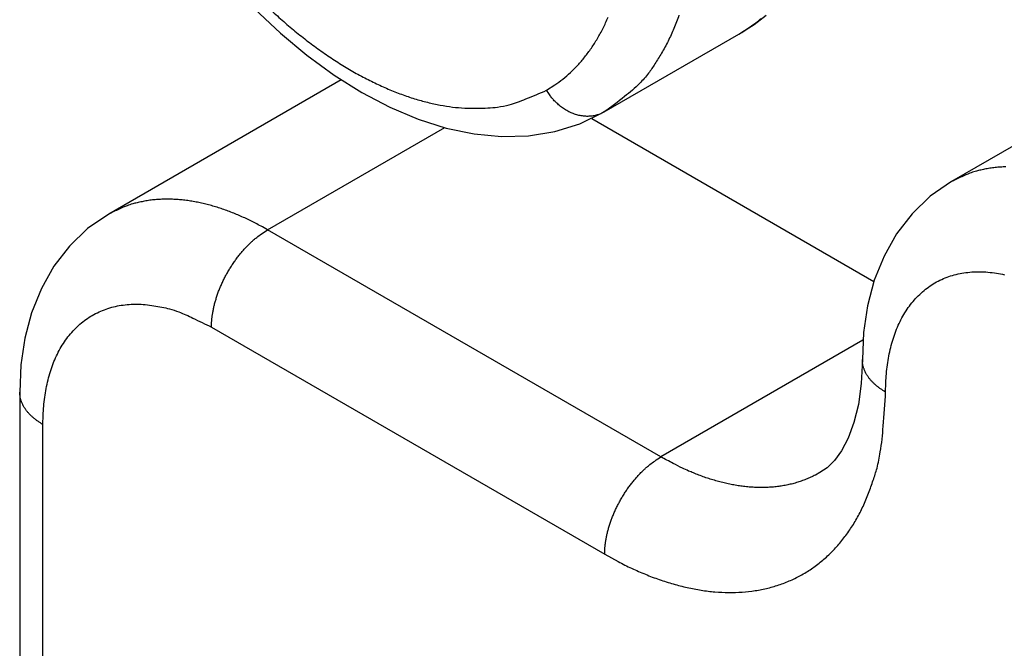
# Model space of a CAD drawing. Units: millimetres. Extents: x 11 to 751, y 29 to 435.
# Drawn here: x 345 to 352, y 188 to 192 of the extents above; entities that cross this region are included whole.
import ezdxf

# ---------------------------------------------------------------- set-up
doc = ezdxf.new("R2010")
doc.units = ezdxf.units.MM
doc.header["$MEASUREMENT"] = 0
doc.layers.get('0').update_dxf_attribs({"lineweight": 30})

msp = doc.modelspace()

# ---------------------------------------------------------------- linework, layer by layer
for p, q in [((349.0392, 191.6246), (349.8877, 192.1145)), ((352.8514, 192.1252), (351.225, 191.1862)), ((347.3852, 191.827), (345.9217, 190.9821)), ((348.9614, 191.5833), (350.7372, 190.5581)), ((346.9217, 190.883), (348.0361, 191.5264)), ((349.3966, 189.4542), (346.9217, 190.883)), ((346.5682, 190.2706), (349.043, 188.8418)), ((350.6675, 190.1879), (349.3966, 189.4542)), ((345.3611, 189.8624), (345.3611, 182.8905)), ((345.5075, 182.975), (345.5075, 189.6583))]:
    msp.add_line(p, q)
for points in [[(346.3959, 192.8097), (346.5356, 192.6198), (346.6839, 192.4412), (346.8397, 192.2746), (347.0018, 192.1211), (347.1692, 191.9814), (347.3407, 191.8566), (347.5152, 191.7475), (347.6916, 191.655), (347.8689, 191.5802), (348.0458, 191.5238), (348.2213, 191.4868), (348.3943, 191.4701), (348.5637, 191.4746), (348.7284, 191.5012), (348.8873, 191.5509), (349.0392, 191.6246)], [(349.8877, 192.1145), (349.8904, 192.116), (349.8931, 192.1176), (349.9061, 192.1253), (349.919, 192.1331), (349.951, 192.1535), (349.9827, 192.1751), (350.0597, 192.234)], [(351.225, 191.1862), (351.092, 191.0946), (350.977, 190.9842), (350.8799, 190.8576), (350.8008, 190.7172), (350.7396, 190.5654), (350.6965, 190.4047), (350.6714, 190.2376), (350.6644, 190.0665)], [(345.9217, 190.9821), (345.7887, 190.8904), (345.6737, 190.7801), (345.5766, 190.6535), (345.4975, 190.513), (345.4363, 190.3613), (345.3932, 190.2006), (345.3681, 190.0335), (345.3611, 189.8624)], [(350.6644, 190.0665), (350.6578, 189.9163), (350.6395, 189.7842), (350.6114, 189.6699), (350.5756, 189.573), (350.5342, 189.4934), (350.4892, 189.4308), (350.4426, 189.3847), (350.3966, 189.3551)]]:
    msp.add_lwpolyline(points)
for points in [[(346.934, 192.2739, 0.007743), (347.0129, 192.2021, 0.008074), (347.0935, 192.1336, 0.008407), (347.1754, 192.0686, 0.008785), (347.2585, 192.0076, 0.009184), (347.3424, 191.9506, 0.009625), (347.4268, 191.8981, 0.010113), (347.5114, 191.8501, 0.010644), (347.596, 191.8071, 0.011194), (347.6803, 191.7689, 0.011723), (347.7638, 191.7359, 0.012459), (347.8465, 191.7081, 0.013336), (347.9279, 191.6856, 0.013763), (348.0077, 191.6681, 0.013619), (348.0853, 191.6558, 0.015525), (348.1618, 191.649, 0.019021), (348.2374, 191.648, 0.015751), (348.3071, 191.6502, 0.006819), (348.369, 191.6548, 0.022099), (348.442, 191.6705, 0.039797), (348.546, 191.7069, 0.021098), (348.6771, 191.7619, 0.01167)], [(349.5101, 192.2345, -0.01371), (349.4786, 192.1504, -0.015641), (349.4422, 192.0705, -0.019182), (349.4006, 191.9949, -0.015909), (349.3591, 191.927, -0.006906), (349.3196, 191.8682, -0.022338), (349.2628, 191.8048, -0.040289), (349.1679, 191.7227, -0.021394), (349.0392, 191.6246, -0.01184)], [(348.6771, 191.7619), (348.729, 191.7945, 0.019873), (348.7792, 191.8316, 0.018908), (348.8275, 191.8734, 0.018389), (348.8737, 191.9197, 0.018608), (348.9175, 191.9708, 0.018336), (348.9588, 192.0264, 0.017869), (348.9971, 192.0868, 0.017232), (349.0324, 192.1517, 0.016679), (349.0644, 192.2211, 0.015952)], [(349.8877, 192.1145), (349.9585, 192.1595, 0.025756), (350.0267, 192.2129, 0.023356)], [(349.0392, 191.6246), (349.0289, 191.619, -0.015677), (349.0181, 191.614, -0.01485), (349.0068, 191.6096, -0.014559), (348.9951, 191.6057, -0.015071), (348.9829, 191.6025, -0.015212), (348.9702, 191.6, -0.015221), (348.9572, 191.5983, -0.015124), (348.9438, 191.5973, -0.015126), (348.9302, 191.5972, -0.014977), (348.9163, 191.5978, -0.014855), (348.9022, 191.5994, -0.014623), (348.888, 191.6018, -0.014422), (348.8737, 191.605, -0.014155), (348.8594, 191.6091, -0.013918), (348.8452, 191.6141, -0.013593), (348.8312, 191.6198, -0.013241), (348.8173, 191.6264, -0.013025), (348.8037, 191.6337, -0.012916), (348.7904, 191.6418, -0.012336), (348.7775, 191.6505, -0.011394), (348.7651, 191.6597, -0.012053), (348.753, 191.6697, -0.013623), (348.7412, 191.6805, -0.01056), (348.7305, 191.691, -0.004565), (348.721, 191.7007, -0.013613), (348.7103, 191.7137, -0.022414), (348.6954, 191.7344, -0.011379), (348.6771, 191.7619, -0.006239)], [(351.567, 191.2795, 0.00967), (351.5334, 191.2779, 0.009285), (351.5004, 191.2749, 0.010549), (351.4674, 191.2705, 0.012982), (351.4342, 191.2642, 0.010085), (351.4032, 191.2576, 0.003455), (351.3755, 191.2509, 0.014636), (351.3412, 191.2393, 0.026027), (351.2904, 191.2173, 0.012916), (351.225, 191.1862, 0.006836)], [(346.9217, 190.883), (346.8882, 190.9019, 0.005388), (346.8544, 190.92, 0.005361), (346.8204, 190.9373, 0.00546), (346.786, 190.9538, 0.005723), (346.7515, 190.9694, 0.005942), (346.7168, 190.9841, 0.00615), (346.6819, 190.9978, 0.006362), (346.6469, 191.0106, 0.00661), (346.6117, 191.0223, 0.00685), (346.5766, 191.0329, 0.007113), (346.5414, 191.0424, 0.00737), (346.5062, 191.0508, 0.007648), (346.4711, 191.0581, 0.00793), (346.4361, 191.0641, 0.008243), (346.4012, 191.0689, 0.008513), (346.3664, 191.0725, 0.008763), (346.3319, 191.0747, 0.009141), (346.2977, 191.0757, 0.009652), (346.2637, 191.0753, 0.009671), (346.2301, 191.0737, 0.009286), (346.1971, 191.0708, 0.01055), (346.1641, 191.0663, 0.012982), (346.1309, 191.0601, 0.010085), (346.0999, 191.0535, 0.003455), (346.0722, 191.0468, 0.014636), (346.0379, 191.0351, 0.026027), (345.9871, 191.0132, 0.012915), (345.9217, 190.9821, 0.006836)], [(346.5682, 190.2706), (346.5686, 190.2903, -0.010837), (346.5698, 190.3107, -0.009819), (346.5719, 190.332, -0.009256), (346.5749, 190.3539, -0.009267), (346.5789, 190.3765, -0.009072), (346.5838, 190.3996, -0.008859), (346.5897, 190.4233, -0.008628), (346.5966, 190.4473, -0.008509), (346.6045, 190.4717, -0.008346), (346.6133, 190.4964, -0.008245), (346.6232, 190.5211, -0.008123), (346.634, 190.5459, -0.008055), (346.6457, 190.5705, -0.007988), (346.6583, 190.595, -0.007965), (346.6717, 190.6191, -0.007927), (346.6859, 190.6428, -0.00789), (346.7008, 190.6659, -0.007965), (346.7163, 190.6884, -0.008126), (346.7323, 190.7101, -0.008019), (346.7488, 190.731, -0.00765), (346.7656, 190.751, -0.008387), (346.7829, 190.7701, -0.009885), (346.8008, 190.7884, -0.008027), (346.8178, 190.805, -0.003568), (346.8333, 190.8195, -0.010928), (346.853, 190.8356, -0.019528), (346.8829, 190.857, -0.010721), (346.9217, 190.883, -0.006112)], [(350.8108, 189.8624), (350.812, 189.9201, -0.011352), (350.8157, 189.9771, -0.011347), (350.822, 190.0334, -0.011789), (350.831, 190.0888, -0.012967), (350.8429, 190.1428, -0.014021), (350.8576, 190.1952, -0.015042), (350.8753, 190.2457, -0.016114), (350.896, 190.2941, -0.01735), (350.9197, 190.34, -0.018553), (350.9463, 190.3831, -0.019778), (350.9759, 190.4232, -0.020909), (351.0083, 190.4601, -0.021952), (351.0435, 190.4934, -0.02281), (351.0812, 190.5232, -0.02346), (351.1215, 190.549, -0.023734), (351.164, 190.571, -0.023624), (351.2086, 190.5888, -0.023462), (351.2551, 190.6026, -0.0232), (351.3034, 190.6122, -0.021833), (351.3528, 190.6178, -0.019709), (351.403, 190.6195, -0.020201), (351.455, 190.6169, -0.021889), (351.5088, 190.6097, -0.016126), (351.5598, 190.6006, -0.006756)], [(345.5075, 189.6583), (345.5087, 189.716, -0.011352), (345.5124, 189.773, -0.011347), (345.5187, 189.8293, -0.011789), (345.5277, 189.8846, -0.012967), (345.5396, 189.9387, -0.014021), (345.5543, 189.9911, -0.015042), (345.572, 190.0416, -0.016114), (345.5927, 190.09, -0.01735), (345.6164, 190.1358, -0.018554), (345.643, 190.179, -0.019779), (345.6726, 190.2191, -0.020909), (345.705, 190.256, -0.021952), (345.7402, 190.2893, -0.022811), (345.7779, 190.3191, -0.023461), (345.8182, 190.3449, -0.023734), (345.8607, 190.3669, -0.023624), (345.9053, 190.3847, -0.023463), (345.9518, 190.3985, -0.0232), (346, 190.408, -0.021833), (346.0495, 190.4137, -0.019709), (346.0997, 190.4153, -0.020201), (346.1517, 190.4127, -0.021889), (346.2055, 190.4056, -0.016126), (346.2565, 190.3965, -0.006756), (346.303, 190.3863, -0.019544), (346.362, 190.3663, -0.029326), (346.4516, 190.3271, -0.013653), (346.5682, 190.2706, -0.007181)], [(350.8108, 189.8624), (350.8025, 189.8673, -0.005388), (350.7944, 189.8723, -0.005361), (350.7864, 189.8776, -0.00546), (350.7785, 189.8829, -0.005723), (350.7708, 189.8885, -0.005942), (350.7633, 189.8941, -0.00615), (350.756, 189.9, -0.006362), (350.7488, 189.906, -0.00661), (350.7419, 189.9121, -0.00685), (350.7352, 189.9184, -0.007113), (350.7287, 189.9248, -0.00737), (350.7225, 189.9314, -0.007647), (350.7166, 189.9381, -0.00793), (350.7109, 189.9449, -0.008243), (350.7055, 189.9519, -0.008513), (350.7004, 189.9589, -0.008763), (350.6956, 189.9661, -0.009141), (350.6911, 189.9734, -0.009652), (350.6869, 189.9808, -0.00967), (350.6831, 189.9883, -0.009286), (350.6796, 189.9958, -0.01055), (350.6764, 190.0035, -0.012982), (350.6736, 190.0115, -0.010085), (350.6712, 190.019, -0.003455), (350.6692, 190.0259, -0.014636), (350.6674, 190.0347, -0.026027), (350.6658, 190.0485, -0.012916), (350.6644, 190.0665, -0.006837)], [(345.5075, 189.6583), (345.4992, 189.6632, -0.005388), (345.4911, 189.6682, -0.005361), (345.4831, 189.6734, -0.00546), (345.4752, 189.6788, -0.005723), (345.4675, 189.6843, -0.005943), (345.46, 189.69, -0.00615), (345.4527, 189.6959, -0.006362), (345.4455, 189.7018, -0.00661), (345.4386, 189.708, -0.00685), (345.4319, 189.7143, -0.007113), (345.4254, 189.7207, -0.00737), (345.4192, 189.7273, -0.007648), (345.4133, 189.734, -0.00793), (345.4076, 189.7408, -0.008243), (345.4022, 189.7477, -0.008513), (345.3971, 189.7548, -0.008763), (345.3923, 189.762, -0.009141), (345.3878, 189.7693, -0.009652), (345.3836, 189.7767, -0.00967), (345.3798, 189.7842, -0.009285), (345.3763, 189.7917, -0.010549), (345.3731, 189.7994, -0.012981), (345.3703, 189.8074, -0.010084), (345.3679, 189.8149, -0.003455), (345.3659, 189.8217, -0.014635), (345.3641, 189.8306, -0.026026), (345.3625, 189.8444, -0.012915), (345.3611, 189.8624, -0.006836)], [(349.043, 188.8418), (349.1273, 188.7954, 0.011352), (349.2126, 188.7533, 0.011347), (349.2992, 188.7155, 0.011789), (349.3866, 188.6823, 0.012967), (349.4745, 188.6545, 0.014021), (349.5624, 188.632, 0.015042), (349.6501, 188.6155, 0.016114), (349.7371, 188.605, 0.01735), (349.8231, 188.601, 0.018553), (349.9075, 188.6034, 0.019778), (349.9901, 188.6127, 0.020909), (350.0703, 188.6287, 0.021952), (350.1477, 188.6517, 0.022811), (350.2221, 188.6814, 0.023461), (350.293, 188.718, 0.023734), (350.3601, 188.7611, 0.023624), (350.423, 188.8106, 0.023463), (350.4817, 188.8662, 0.0232), (350.5357, 188.9279, 0.021834), (350.585, 188.9945, 0.019709), (350.6293, 189.0657, 0.020201), (350.6688, 189.1429, 0.021889), (350.7034, 189.2265, 0.016126), (350.7328, 189.3077, 0.006756), (350.7568, 189.3833, 0.019544), (350.7771, 189.4851, 0.029326), (350.7951, 189.6471, 0.013653), (350.8108, 189.8624, 0.007181)], [(349.043, 188.8418), (349.0434, 188.8615, -0.010837), (349.0447, 188.8819, -0.00982), (349.0468, 188.9031, -0.009257), (349.0498, 188.925, -0.009267), (349.0537, 188.9476, -0.009072), (349.0586, 188.9707, -0.008859), (349.0645, 188.9944, -0.008628), (349.0714, 189.0185, -0.008509), (349.0793, 189.0429, -0.008346), (349.0882, 189.0675, -0.008245), (349.0981, 189.0923, -0.008123), (349.1089, 189.117, -0.008055), (349.1206, 189.1417, -0.007988), (349.1332, 189.1661, -0.007965), (349.1466, 189.1902, -0.007927), (349.1608, 189.2139, -0.00789), (349.1756, 189.237, -0.007965), (349.1911, 189.2595, -0.008125), (349.2072, 189.2813, -0.008018), (349.2237, 189.3022, -0.00765), (349.2405, 189.3221, -0.008387), (349.2578, 189.3412, -0.009885), (349.2757, 189.3596, -0.008027), (349.2927, 189.3762, -0.003568), (349.3082, 189.3906, -0.010928), (349.3279, 189.4067, -0.019527), (349.3577, 189.4281, -0.010721), (349.3966, 189.4542, -0.006111)], [(350.3966, 189.3551), (350.3686, 189.3398, -0.011831), (350.3399, 189.3259, -0.011853), (350.3105, 189.3133, -0.011773), (350.2804, 189.302, -0.011648), (350.2497, 189.2922, -0.011499), (350.2184, 189.2837, -0.011311), (350.1866, 189.2766, -0.011096), (350.1542, 189.2708, -0.010855), (350.1214, 189.2665, -0.010599), (350.0882, 189.2634, -0.010321), (350.0546, 189.2618, -0.010033), (350.0206, 189.2614, -0.009728), (349.9864, 189.2624, -0.009435), (349.9519, 189.2647, -0.009139), (349.9172, 189.2683, -0.00882), (349.8823, 189.2731, -0.00847), (349.8472, 189.2791, -0.008241), (349.8121, 189.2863, -0.00808), (349.7769, 189.2948, -0.007603), (349.7417, 189.3043, -0.006902), (349.7068, 189.3148, -0.007272), (349.6715, 189.3266, -0.008198), (349.6354, 189.3399, -0.006137), (349.6015, 189.3531, -0.002379), (349.571, 189.3655, -0.008001), (349.5323, 189.3834, -0.01286), (349.4733, 189.4134, -0.006166), (349.3966, 189.4542, -0.003276)]]:
    msp.add_lwpolyline(points, format="xyb")

doc.saveas('drawing.dxf')
